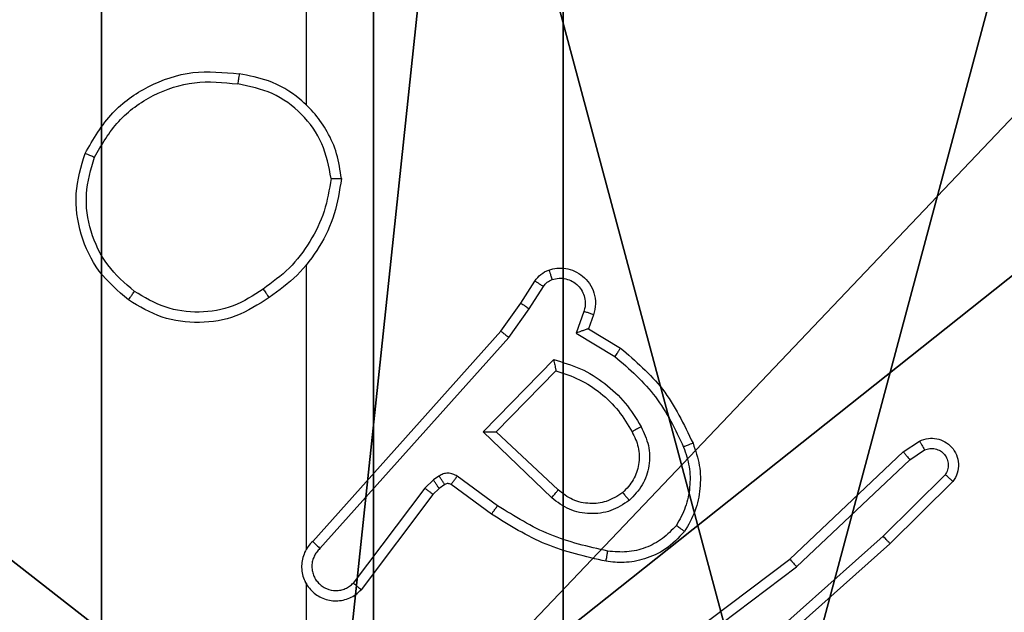
# Model space of a CAD drawing. Units: centimetres. Extents: x -467 to 661, y -1024 to 453.
# Drawn here: x -33 to -31, y -176 to -175 of the extents above; entities that cross this region are included whole.
import ezdxf

# ---------------------------------------------------------------- set-up
doc = ezdxf.new("R2010")
doc.units = ezdxf.units.CM
doc.header["$LTSCALE"] = 2.54
doc.layers.get('0').update_dxf_attribs({"true_color": 0xff5454})
doc.layers.add('VP-EQ', color=7, linetype='Continuous', true_color=0x8a3492)

# ---------------------------------------------------------------- blocks, each defined once
blk = doc.blocks.new('Grupuj_89')
at = {"color": 0}
for centre in [(2.187, 2.187), (2.187, 2.187, 9.3756), (2.187, 2.187), (2.187, 2.187, 9.3756), (2.187, 2.187), (2.187, 2.187, 9.3756), (2.187, 2.187), (2.187, 2.187, 9.3756), (2.187, 2.187), (2.187, 2.187, 9.3756), (2.187, 2.187), (2.187, 2.187, 9.3756), (2.187, 2.187), (2.187, 2.187, 9.3756), (2.187, 2.187), (2.187, 2.187, 9.3756), (2.187, 2.187), (2.187, 2.187, 9.3756), (2.187, 2.187), (2.187, 2.187, 9.3756), (2.187, 2.187), (2.187, 2.187, 9.3756), (2.187, 2.187), (2.187, 2.187, 9.3756), (2.187, 2.187), (2.187, 2.187, 9.3756)]:
    blk.add_circle(centre, 2.9088, dxfattribs=at)
mesh = blk.add_polyface(dxfattribs=at)
corners = [(-0.332, 3.6414), (-0.332, 0.7327), (-0.7217, 2.187), (0.7327, 4.7061), (0.7327, -0.332), (2.187, -0.7217), (2.187, 5.0958), (3.6414, 4.7061), (3.6414, -0.332), (4.7061, 3.6414), (4.7061, 0.7327), (5.0958, 2.187)]
mesh.append_faces([[corners[k] for k in face] for face in [(0, 1, 2), (10, 9, 11)]], dxfattribs={"vtx0": -1, "color": 0})
mesh.append_faces([[corners[k] for k in face] for face in [(1, 3, 4), (4, 3, 5), (5, 7, 8), (8, 9, 10)]], dxfattribs={"vtx0": -1, "vtx1": -1, "color": 0})
mesh.append_faces([[corners[k] for k in face] for face in [(1, 0, 3), (5, 3, 6), (5, 6, 7), (8, 7, 9)]], dxfattribs={"vtx0": -1, "vtx2": -1, "color": 0})
mesh = blk.add_polyface(dxfattribs=at)
corners = [(-0.332, 0.7327, 9.3756), (-0.332, 3.6414, 9.3756), (-0.7217, 2.187, 9.3756), (0.7327, -0.332, 9.3756), (0.7327, 4.7061, 9.3756), (2.187, -0.7217, 9.3756), (2.187, 5.0958, 9.3756), (3.6414, -0.332, 9.3756), (3.6414, 4.7061, 9.3756), (4.7061, 0.7327, 9.3756), (4.7061, 3.6414, 9.3756), (5.0958, 2.187, 9.3756)]
mesh.append_faces([[corners[k] for k in face] for face in [(0, 1, 2), (10, 9, 11)]], dxfattribs={"vtx0": -1, "color": 0})
mesh.append_faces([[corners[k] for k in face] for face in [(1, 3, 4), (4, 5, 6), (6, 7, 8), (8, 9, 10)]], dxfattribs={"vtx0": -1, "vtx1": -1, "color": 0})
mesh.append_faces([[corners[k] for k in face] for face in [(1, 0, 3), (4, 3, 5), (6, 5, 7), (8, 7, 9)]], dxfattribs={"vtx0": -1, "vtx2": -1, "color": 0})
blk = doc.blocks.new('Grupuj_82')
at = {"color": 0}
mesh = blk.add_polyface(dxfattribs=at)
corners = [(9.2052, 0, 0.5), (0.8825, 6.5, 0.5), (0.8825, 0, 0.5), (9.2052, 6.5, 0.5)]
mesh.append_faces([[corners[k] for k in face] for face in [(0, 1, 2), (1, 0, 3)]], dxfattribs={"vtx0": -1, "color": 0})
mesh = blk.add_polyface(dxfattribs=at)
corners = [(9.1365, 6.5), (0.9511, 0), (0.9511, 6.5), (9.1365, 0)]
mesh.append_faces([[corners[k] for k in face] for face in [(0, 1, 2), (1, 0, 3)]], dxfattribs={"vtx0": -1, "color": 0})
blk = doc.blocks.new('Grupuj_61')
at = {"color": 0}
for name, p in [('Grupuj_82', (0, 0, 9.5033)), ('Grupuj_89', (2.9313, 1.0733))]:
    blk.add_blockref(name, p, dxfattribs=at)
blk = doc.blocks.new('kotwa_WOODEN_LOW')
at = {"color": 254, "true_color": 0xe2e2e2}
blk.add_blockref('Grupuj_61', (0, 0), dxfattribs=at)
blk = doc.blocks.new('Grupuj_203')
at = {"color": 0}
mesh = blk.add_polyface(dxfattribs=at)
corners = [(0.2886, 0, 1.5), (0, 25.7902, 1.5), (0, 0.8098, 1.5), (0.2886, 26.6, 1.5), (9.3114, 0, 1.5), (9.3114, 26.6, 1.5), (9.6, 25.7902, 1.5), (9.6, 0.8098, 1.5)]
mesh.append_faces([[corners[k] for k in face] for face in [(0, 1, 2), (6, 4, 7)]], dxfattribs={"vtx0": -1, "color": 0})
mesh.append_faces([[corners[k] for k in face] for face in [(1, 0, 3), (3, 4, 5), (5, 4, 6)]], dxfattribs={"vtx0": -1, "vtx1": -1, "color": 0})
mesh.append_faces([[corners[k] for k in face] for face in [(3, 0, 4)]], dxfattribs={"vtx0": -1, "vtx2": -1, "color": 0})
mesh = blk.add_polyface(dxfattribs=at)
corners = [(0, 25.7902), (0.2886, 0), (0, 0.8098), (0.2886, 26.6), (9.3114, 0), (9.3114, 26.6), (9.6, 25.7902), (9.6, 0.8098)]
mesh.append_faces([[corners[k] for k in face] for face in [(0, 1, 2), (4, 6, 7)]], dxfattribs={"vtx0": -1, "color": 0})
mesh.append_faces([[corners[k] for k in face] for face in [(1, 3, 4)]], dxfattribs={"vtx0": -1, "vtx1": -1, "color": 0})
mesh.append_faces([[corners[k] for k in face] for face in [(1, 0, 3), (4, 3, 5), (4, 5, 6)]], dxfattribs={"vtx0": -1, "vtx2": -1, "color": 0})
blk = doc.blocks.new('Grupuj_26')
at = {"color": 59, "true_color": 0x614a34}
mesh = blk.add_polyface(dxfattribs=at)
corners = [(9, 0, 218.4241), (4.95, 0.2576, 218.4241), (4.95, 0, 218.4241), (8.7424, 4.0502, 218.4241), (9, 4.0502, 218.4241), (0, 0, 218.4241), (0.2576, 4.05, 218.4241), (0, 4.05, 218.4241), (4.05, 0, 218.4241), (0.2576, 4.95, 218.4241), (4.0498, 8.7424, 218.4241), (4.05, 0.2576, 218.4241), (4.9498, 8.7424, 218.4241), (4.9498, 9, 218.4241), (9, 9, 218.4241), (8.7424, 4.9502, 218.4241), (9, 4.9502, 218.4241), (0, 9, 218.4241), (0, 4.95, 218.4241), (4.0498, 9, 218.4241)]
mesh.append_faces([[corners[k] for k in face] for face in [(0, 1, 2), (3, 0, 4), (5, 6, 7), (14, 15, 16), (9, 17, 18)]], dxfattribs={"vtx0": -1, "color": 59})
mesh.append_faces([[corners[k] for k in face] for face in [(6, 8, 9), (10, 11, 12), (12, 1, 13), (13, 1, 14), (15, 1, 3), (17, 9, 19), (19, 9, 10)]], dxfattribs={"vtx0": -1, "vtx1": -1, "color": 59})
mesh.append_faces([[corners[k] for k in face] for face in [(1, 0, 3), (9, 8, 10), (14, 1, 15)]], dxfattribs={"vtx0": -1, "vtx1": -1, "vtx2": -1, "color": 59})
mesh.append_faces([[corners[k] for k in face] for face in [(6, 5, 8), (10, 8, 11), (12, 11, 1)]], dxfattribs={"vtx0": -1, "vtx2": -1, "color": 59})
mesh = blk.add_polyface(dxfattribs=at)
corners = [(4.0498, 9), (0, 4.95), (0, 9), (0.2576, 4.95), (0.2576, 4.05), (4.9498, 8.7424), (4.05, 0.2576), (4.0498, 8.7424), (4.95, 0.2576), (0, 0), (0, 4.05), (4.05, 0), (9, 9), (4.9498, 9), (4.95, 0), (8.7424, 4.9502), (9, 4.9502), (8.7424, 4.0502), (9, 0), (9, 4.0502)]
mesh.append_faces([[corners[k] for k in face] for face in [(0, 1, 2), (4, 9, 10), (12, 5, 13), (15, 12, 16), (18, 17, 19)]], dxfattribs={"vtx0": -1, "color": 59})
mesh.append_faces([[corners[k] for k in face] for face in [(1, 0, 3), (3, 0, 4), (5, 6, 7), (6, 5, 8), (9, 4, 11), (7, 4, 0), (11, 7, 6), (8, 12, 14), (14, 17, 18), (17, 14, 15)]], dxfattribs={"vtx0": -1, "vtx1": -1, "color": 59})
mesh.append_faces([[corners[k] for k in face] for face in [(11, 4, 7), (5, 12, 8), (14, 12, 15)]], dxfattribs={"vtx0": -1, "vtx1": -1, "vtx2": -1, "color": 59})
blk = doc.blocks.new('Komponent_2')
at = {"color": 18, "true_color": 0x030303, "extrusion": (8.93165e-17, -4.44089e-16, -1), "yscale": 0.3564000000000001}
blk.add_blockref('Grupuj_203', (-9.571, -0.0066, -219.7793), dxfattribs=at)
at = {"color": 0}
blk.add_blockref('Grupuj_26', (0.3, 0.3), dxfattribs=at)
blk = doc.blocks.new('Grupuj_1')
at = {"color": 0}
for name, p in [('Komponent_2', (228.6644, 69.7363, 10.2611)), ('kotwa_WOODEN_LOW', (228.426, 71.2863, 0.2571))]:
    blk.add_blockref(name, p, dxfattribs=at)
blk = doc.blocks.new('1450')
at = {"color": 7, "linetype": 'Continuous', "lineweight": 25}
for p, q in [((888.6763, -20.2223), (888.6763, -18.6251)), ((888.6763, -21.0867), (888.6763, -20.5325)), ((889.0936, -20.608), (889.1212, -20.5649)), ((889.1102, -20.6189), (889.1381, -20.5754)), ((889.0546, -20.6626), (889.0936, -20.608)), ((889.0704, -20.6748), (889.1102, -20.6189)), ((889.2169, -20.624), (889.2016, -20.6663)), ((889.2356, -20.6309), (889.2259, -20.6579)), ((888.6882, -21.0722), (889.0546, -20.6626)), ((889.2016, -20.6663), (889.2771, -20.7118)), ((889.2259, -20.6579), (889.2882, -20.6954)), ((888.7024, -21.0861), (889.0704, -20.6748)), ((889.0207, -20.8589), (889.1579, -20.7181)), ((889.0457, -20.8585), (889.1623, -20.74)), ((889.154, -20.9873), (889.0207, -20.8589)), ((889.1666, -20.972), (889.0457, -20.8585)), ((889.8392, -20.8977), (889.8707, -20.8767)), ((889.852, -20.9132), (889.8809, -20.894)), ((889.618, -21.1066), (889.8392, -20.8977)), ((889.6311, -21.1218), (889.852, -20.9132)), ((888.9234, -20.9525), (888.9068, -20.9684)), ((888.9344, -20.9449), (888.9234, -20.9525)), ((889.0486, -21.0026), (888.9697, -20.9453)), ((889.9212, -20.9424), (889.7999, -21.0619)), ((888.9068, -20.9684), (888.7672, -21.1534)), ((888.9348, -20.9691), (888.9227, -20.9807)), ((888.9457, -20.9615), (888.9348, -20.9691)), ((889.0368, -21.019), (888.9579, -20.9616)), ((889.9361, -20.9557), (889.8133, -21.0767)), ((888.9227, -20.9807), (888.7825, -21.1664)), ((889.7999, -21.0619), (889.5569, -21.2781)), ((889.8133, -21.0767), (889.5694, -21.2937)), ((889.3193, -21.3318), (889.618, -21.1066)), ((889.3314, -21.3478), (889.6311, -21.1218)), ((888.6763, -21.5113), (888.6763, -21.1558))]:
    blk.add_line(p, q, dxfattribs=at)
for points, knots in [([(888.2446, -20.3162), (888.2607, -20.2884), (888.2915, -20.2355), (888.3673, -20.1819), (888.4539, -20.1525), (888.5148, -20.1584), (888.5451, -20.1614)], [0, 0, 0, 0, 0.262718, 0.499964, 0.750408, 1, 1, 1, 1]), ([(888.5451, -20.1614), (888.5451, -20.1616), (888.545, -20.1621), (888.5445, -20.1653), (888.5439, -20.169), (888.5434, -20.1725), (888.5428, -20.1765), (888.5424, -20.1794), (888.5421, -20.1808)], [0, 0, 0, 0, 0.219146, 0.458039, 0.585883, 0.718558, 0.856898, 1, 1, 1, 1]), ([(888.7442, -20.3655), (888.7418, -20.3491), (888.7372, -20.3174), (888.7129, -20.2623), (888.6692, -20.21), (888.607, -20.1728), (888.5644, -20.165), (888.5451, -20.1614)], [0, 0, 0, 0, 0.16048, 0.310881, 0.580422, 0.810181, 1, 1, 1, 1]), ([(888.2629, -20.3237), (888.2771, -20.2992), (888.3055, -20.2501), (888.3757, -20.1998), (888.4575, -20.1726), (888.5139, -20.1781), (888.5421, -20.1808)], [0, 0, 0, 0, 0.250267, 0.500085, 0.750048, 1, 1, 1, 1]), ([(888.7241, -20.3651), (888.7197, -20.342), (888.7109, -20.2957), (888.6689, -20.2376), (888.6112, -20.1952), (888.5652, -20.1856), (888.5421, -20.1808)], [0, 0, 0, 0, 0.250297, 0.500098, 0.750052, 1, 1, 1, 1]), ([(888.3292, -20.6017), (888.3087, -20.5842), (888.2679, -20.5491), (888.2333, -20.4748), (888.2219, -20.3937), (888.237, -20.3421), (888.2446, -20.3162)], [0, 0, 0, 0, 0.250014, 0.499993, 0.750006, 1, 1, 1, 1]), ([(888.2446, -20.3162), (888.2448, -20.3163), (888.2453, -20.3164), (888.2483, -20.3176), (888.2517, -20.319), (888.255, -20.3204), (888.2588, -20.322), (888.2615, -20.3231), (888.2629, -20.3237)], [0, 0, 0, 0, 0.216611, 0.454857, 0.582449, 0.715918, 0.855164, 1, 1, 1, 1]), ([(888.3408, -20.5852), (888.3221, -20.5691), (888.2849, -20.5368), (888.2528, -20.4691), (888.2423, -20.3948), (888.256, -20.3474), (888.2629, -20.3237)], [0, 0, 0, 0, 0.249962, 0.499924, 0.749758, 1, 1, 1, 1]), ([(888.7241, -20.3651), (888.7206, -20.3867), (888.7135, -20.4298), (888.6844, -20.4891), (888.6447, -20.5419), (888.6094, -20.5677), (888.5917, -20.5806)], [0, 0, 0, 0, 0.249882, 0.499993, 0.750088, 1, 1, 1, 1]), ([(888.7442, -20.3655), (888.7406, -20.3887), (888.7335, -20.4351), (888.7029, -20.4991), (888.6602, -20.5557), (888.6223, -20.5834), (888.6033, -20.5972)], [0, 0, 0, 0, 0.250014, 0.500013, 0.749991, 1, 1, 1, 1]), ([(888.7241, -20.3651), (888.7256, -20.3651), (888.7285, -20.3651), (888.7327, -20.3651), (888.7363, -20.3652), (888.7401, -20.3652), (888.7434, -20.3654), (888.7439, -20.3654), (888.7442, -20.3655)], [0, 0, 0, 0, 0.143729, 0.282329, 0.415393, 0.543053, 0.781778, 1, 1, 1, 1]), ([(889.1212, -20.5649), (889.1248, -20.5602), (889.1321, -20.5508), (889.1429, -20.546), (889.1484, -20.5435)], [0, 0, 0, 0, 0.5000111, 1, 1, 1, 1]), ([(889.1484, -20.5435), (889.1536, -20.5421), (889.1644, -20.5392), (889.1817, -20.5399), (889.199, -20.545), (889.2151, -20.5549), (889.2285, -20.5695), (889.2374, -20.5881), (889.2408, -20.6096), (889.2374, -20.6237), (889.2356, -20.6309)], [0, 0, 0, 0, 0.105923, 0.217299, 0.334154, 0.456438, 0.584189, 0.717333, 0.855978, 1, 1, 1, 1]), ([(889.1484, -20.5435), (889.1485, -20.5438), (889.1487, -20.5444), (889.1503, -20.5486), (889.1525, -20.5548), (889.1542, -20.5597), (889.155, -20.5622)], [0, 0, 0, 0, 0.250523, 0.50043, 0.749938, 1, 1, 1, 1]), ([(889.1212, -20.5649), (889.1216, -20.5651), (889.1223, -20.5654), (889.1268, -20.5682), (889.1323, -20.5717), (889.1362, -20.5742), (889.1381, -20.5754)], [0, 0, 0, 0, 0.279682, 0.559146, 0.779304, 1, 1, 1, 1]), ([(889.1381, -20.5754), (889.1404, -20.5725), (889.1449, -20.5667), (889.1516, -20.5637), (889.155, -20.5622)], [0, 0, 0, 0, 0.499998, 1, 1, 1, 1]), ([(889.155, -20.5622), (889.1594, -20.561), (889.1682, -20.5588), (889.1819, -20.5602), (889.1947, -20.5651), (889.2057, -20.5733), (889.214, -20.5843), (889.2189, -20.5971), (889.2199, -20.609), (889.2187, -20.6181), (889.2174, -20.6224), (889.2169, -20.624)], [0, 0, 0, 0, 0.124879, 0.249697, 0.374654, 0.49973, 0.625329, 0.749736, 0.874757, 0.953633, 1, 1, 1, 1]), ([(888.3292, -20.6017), (888.3293, -20.6015), (888.3297, -20.601), (888.3323, -20.5971), (888.3362, -20.5917), (888.3392, -20.5874), (888.3408, -20.5852)], [0, 0, 0, 0, 0.249796, 0.499707, 0.74967, 1, 1, 1, 1]), ([(888.5917, -20.5806), (888.5728, -20.5929), (888.5349, -20.6175), (888.4671, -20.6286), (888.399, -20.6198), (888.3602, -20.5967), (888.3408, -20.5852)], [0, 0, 0, 0, 0.250212, 0.500059, 0.750026, 1, 1, 1, 1]), ([(888.5917, -20.5806), (888.5926, -20.5818), (888.5943, -20.5843), (888.5967, -20.5877), (888.5988, -20.5907), (888.601, -20.5939), (888.6029, -20.5966), (888.6032, -20.597), (888.6033, -20.5972)], [0, 0, 0, 0, 0.1450692, 0.2844272, 0.4182144, 0.5461423, 0.7842702, 1, 1, 1, 1]), ([(888.6033, -20.5972), (888.5824, -20.6107), (888.541, -20.6372), (888.4671, -20.6491), (888.3929, -20.6398), (888.3504, -20.6144), (888.3292, -20.6017)], [0, 0, 0, 0, 0.251976, 0.498549, 0.748894, 1, 1, 1, 1]), ([(889.0936, -20.608), (889.0938, -20.6081), (889.0942, -20.6083), (889.0969, -20.61), (889.1001, -20.6121), (889.1031, -20.6141), (889.1065, -20.6164), (889.109, -20.6181), (889.1102, -20.6189)], [0, 0, 0, 0, 0.217058, 0.4552966, 0.5827139, 0.716109, 0.8553023, 1, 1, 1, 1]), ([(889.2356, -20.6309), (889.2353, -20.6308), (889.2348, -20.6305), (889.2305, -20.6289), (889.2243, -20.6266), (889.2193, -20.6249), (889.2169, -20.624)], [0, 0, 0, 0, 0.250416, 0.50016, 0.749972, 1, 1, 1, 1]), ([(889.0546, -20.6626), (889.0548, -20.6627), (889.0552, -20.6629), (889.0575, -20.6647), (889.0604, -20.6669), (889.0632, -20.6692), (889.0666, -20.6718), (889.0691, -20.6738), (889.0704, -20.6748)], [0, 0, 0, 0, 0.19883, 0.431135, 0.560082, 0.698002, 0.844633, 1, 1, 1, 1]), ([(889.2259, -20.6579), (889.2258, -20.6579), (889.2255, -20.658), (889.2239, -20.6585), (889.2213, -20.6594), (889.2172, -20.6608), (889.2106, -20.663), (889.205, -20.6651), (889.2016, -20.6663)], [0, 0, 0, 0, 0.111173, 0.229659, 0.358226, 0.497624, 0.702814, 1, 1, 1, 1]), ([(889.2882, -20.6954), (889.288, -20.6956), (889.2878, -20.696), (889.2861, -20.6985), (889.2841, -20.7015), (889.282, -20.7045), (889.2797, -20.708), (889.278, -20.7105), (889.2771, -20.7118)], [0, 0, 0, 0, 0.207161, 0.441688, 0.570515, 0.706357, 0.84946, 1, 1, 1, 1]), ([(889.2882, -20.6954), (889.3174, -20.7206), (889.3776, -20.7724), (889.4118, -20.8441), (889.4295, -20.881)], [0, 0, 0, 0, 0.485394, 1, 1, 1, 1]), ([(889.1579, -20.7181), (889.1757, -20.7233), (889.2113, -20.7335), (889.2585, -20.7633), (889.2995, -20.8012), (889.3186, -20.8329), (889.3282, -20.8487)], [0, 0, 0, 0, 0.249911, 0.499986, 0.750094, 1, 1, 1, 1]), ([(889.1579, -20.7181), (889.1583, -20.7201), (889.159, -20.7235), (889.16, -20.7287), (889.161, -20.7329), (889.1616, -20.7363), (889.162, -20.7384), (889.1623, -20.7398), (889.1623, -20.7399), (889.1623, -20.74)], [0, 0, 0, 0, 0.177306, 0.319744, 0.500799, 0.636296, 0.764555, 0.885478, 1, 1, 1, 1]), ([(889.2771, -20.7118), (889.3056, -20.7365), (889.3625, -20.7861), (889.3949, -20.8542), (889.4111, -20.8883)], [0, 0, 0, 0, 0.499987, 1, 1, 1, 1]), ([(889.1623, -20.74), (889.1779, -20.745), (889.209, -20.7551), (889.2502, -20.7823), (889.2857, -20.8165), (889.3023, -20.8447), (889.3106, -20.8588)], [0, 0, 0, 0, 0.249996, 0.500012, 0.750003, 1, 1, 1, 1]), ([(889.0207, -20.8589), (889.0243, -20.8589), (889.0302, -20.8588), (889.037, -20.8585), (889.041, -20.8585), (889.0437, -20.8585), (889.0453, -20.8585), (889.0456, -20.8585), (889.0457, -20.8585)], [0, 0, 0, 0, 0.30845, 0.501753, 0.641625, 0.770086, 0.889104, 1, 1, 1, 1]), ([(889.3106, -20.8588), (889.3154, -20.8685), (889.3252, -20.8884), (889.3252, -20.9219), (889.3148, -20.9536), (889.3, -20.9693), (889.2924, -20.9772)], [0, 0, 0, 0, 0.246849, 0.507824, 0.749859, 1, 1, 1, 1]), ([(889.3282, -20.8487), (889.3339, -20.8607), (889.3452, -20.8847), (889.3454, -20.9251), (889.3328, -20.9636), (889.3145, -20.9828), (889.3053, -20.9924)], [0, 0, 0, 0, 0.249936, 0.499907, 0.7497324, 1, 1, 1, 1]), ([(889.3282, -20.8487), (889.3265, -20.8496), (889.3233, -20.8514), (889.3192, -20.8538), (889.3159, -20.8557), (889.313, -20.8574), (889.311, -20.8585), (889.3107, -20.8587), (889.3106, -20.8588)], [0, 0, 0, 0, 0.180129, 0.344864, 0.493224, 0.626041, 0.844536, 1, 1, 1, 1]), ([(889.8707, -20.8767), (889.8765, -20.8746), (889.8873, -20.8705), (889.9048, -20.8715), (889.9206, -20.8773), (889.9342, -20.8882), (889.9437, -20.9033), (889.9477, -20.921), (889.9458, -20.9397), (889.9393, -20.9504), (889.9361, -20.9557)], [0, 0, 0, 0, 0.130731, 0.245037, 0.364073, 0.485836, 0.610339, 0.737527, 0.867404, 1, 1, 1, 1]), ([(889.8707, -20.8767), (889.8708, -20.8768), (889.8709, -20.877), (889.8717, -20.8781), (889.8727, -20.8799), (889.8745, -20.8829), (889.8773, -20.8876), (889.8797, -20.8919), (889.8809, -20.894)], [0, 0, 0, 0, 0.137455, 0.271849, 0.40256, 0.529671, 0.771767, 1, 1, 1, 1]), ([(889.4111, -20.8883), (889.4154, -20.901), (889.4239, -20.9263), (889.4242, -20.9666), (889.4164, -21.0061), (889.4035, -21.0295), (889.397, -21.0411)], [0, 0, 0, 0, 0.249887, 0.4999941, 0.7501112, 1, 1, 1, 1]), ([(889.4295, -20.881), (889.4292, -20.8811), (889.4286, -20.8813), (889.4244, -20.8829), (889.4183, -20.8854), (889.4135, -20.8873), (889.4111, -20.8883)], [0, 0, 0, 0, 0.250465, 0.50024, 0.749712, 1, 1, 1, 1]), ([(889.4295, -20.881), (889.4343, -20.8953), (889.444, -20.9238), (889.4445, -20.9693), (889.4353, -21.0139), (889.4204, -21.0401), (889.4129, -21.0531)], [0, 0, 0, 0, 0.2500449, 0.5000276, 0.7500028, 1, 1, 1, 1]), ([(889.8809, -20.894), (889.8842, -20.8928), (889.891, -20.8905), (889.9018, -20.8913), (889.9118, -20.8954), (889.9199, -20.9024), (889.9254, -20.9117), (889.9276, -20.9223), (889.9264, -20.9331), (889.9229, -20.9393), (889.9212, -20.9424)], [0, 0, 0, 0, 0.12513, 0.2501962, 0.3749822, 0.5000388, 0.6249222, 0.7499857, 0.8749158, 1, 1, 1, 1]), ([(889.8392, -20.8977), (889.8394, -20.8979), (889.8397, -20.8981), (889.8417, -20.9004), (889.844, -20.9032), (889.8463, -20.9061), (889.849, -20.9095), (889.851, -20.9119), (889.852, -20.9132)], [0, 0, 0, 0, 0.198351, 0.430529, 0.559638, 0.697656, 0.844601, 1, 1, 1, 1]), ([(888.9348, -20.9691), (888.9346, -20.9687), (888.9341, -20.9681), (888.9311, -20.9636), (888.9274, -20.9582), (888.9247, -20.9544), (888.9234, -20.9525)], [0, 0, 0, 0, 0.279673, 0.55916, 0.779665, 1, 1, 1, 1]), ([(888.9697, -20.9453), (888.967, -20.9437), (888.9616, -20.9404), (888.9521, -20.939), (888.9426, -20.9402), (888.9371, -20.9433), (888.9344, -20.9449)], [0, 0, 0, 0, 0.249855, 0.499874, 0.749771, 1, 1, 1, 1]), ([(888.9457, -20.9615), (888.9455, -20.9611), (888.9451, -20.9605), (888.9421, -20.956), (888.9384, -20.9506), (888.9357, -20.9468), (888.9344, -20.9449)], [0, 0, 0, 0, 0.279669, 0.559158, 0.779664, 1, 1, 1, 1]), ([(888.9579, -20.9616), (888.9581, -20.9613), (888.9586, -20.9607), (888.9617, -20.9563), (888.9656, -20.9509), (888.9683, -20.9471), (888.9697, -20.9453)], [0, 0, 0, 0, 0.279834, 0.559144, 0.779389, 1, 1, 1, 1]), ([(889.9361, -20.9557), (889.9359, -20.9555), (889.9356, -20.9551), (889.933, -20.9528), (889.9302, -20.9502), (889.9275, -20.9478), (889.9245, -20.9452), (889.9223, -20.9433), (889.9212, -20.9424)], [0, 0, 0, 0, 0.2267722, 0.4688097, 0.5956465, 0.7263096, 0.8613483, 1, 1, 1, 1]), ([(888.9227, -20.9807), (888.9224, -20.9804), (888.9218, -20.9799), (888.9176, -20.9766), (888.9123, -20.9726), (888.9086, -20.9698), (888.9068, -20.9684)], [0, 0, 0, 0, 0.279368, 0.559063, 0.779503, 1, 1, 1, 1]), ([(888.9579, -20.9616), (888.957, -20.9611), (888.9552, -20.96), (888.952, -20.9595), (888.9487, -20.9598), (888.9467, -20.9609), (888.9457, -20.9615)], [0, 0, 0, 0, 0.237418, 0.483238, 0.737424, 1, 1, 1, 1]), ([(889.154, -20.9873), (889.1551, -20.986), (889.1572, -20.9834), (889.16, -20.98), (889.1623, -20.9771), (889.1645, -20.9744), (889.1663, -20.9724), (889.1665, -20.9722), (889.1666, -20.972)], [0, 0, 0, 0, 0.165442, 0.319589, 0.461838, 0.592411, 0.818874, 1, 1, 1, 1]), ([(889.2924, -20.9772), (889.2821, -20.9838), (889.2626, -20.9962), (889.2277, -21), (889.1939, -20.9931), (889.1757, -20.979), (889.1666, -20.972)], [0, 0, 0, 0, 0.265176, 0.499941, 0.752713, 1, 1, 1, 1]), ([(889.3053, -20.9924), (889.2937, -20.9999), (889.2705, -21.015), (889.2286, -21.0203), (889.1873, -21.0121), (889.1651, -20.9956), (889.154, -20.9873)], [0, 0, 0, 0, 0.250334, 0.50011, 0.750033, 1, 1, 1, 1]), ([(889.2924, -20.9772), (889.2926, -20.9774), (889.293, -20.9779), (889.296, -20.9813), (889.3003, -20.9864), (889.3036, -20.9904), (889.3053, -20.9924)], [0, 0, 0, 0, 0.2500115, 0.4999753, 0.7498073, 1, 1, 1, 1]), ([(889.0368, -21.019), (889.037, -21.0188), (889.0374, -21.0183), (889.0401, -21.0145), (889.044, -21.009), (889.047, -21.0048), (889.0486, -21.0026)], [0, 0, 0, 0, 0.249823, 0.499642, 0.749955, 1, 1, 1, 1]), ([(889.2634, -21.0912), (889.2251, -21.0824), (889.1485, -21.065), (889.0819, -21.0234), (889.0486, -21.0026)], [0, 0, 0, 0, 0.500002, 1, 1, 1, 1]), ([(889.2599, -21.111), (889.2201, -21.102), (889.1406, -21.0839), (889.0714, -21.0407), (889.0368, -21.019)], [0, 0, 0, 0, 0.500207, 1, 1, 1, 1]), ([(889.397, -21.0411), (889.3883, -21.0502), (889.3711, -21.0683), (889.3375, -21.0856), (889.3007, -21.0946), (889.2759, -21.0923), (889.2634, -21.0912)], [0, 0, 0, 0, 0.250064, 0.500022, 0.74997, 1, 1, 1, 1]), ([(889.4129, -21.0531), (889.4127, -21.053), (889.4123, -21.0526), (889.4096, -21.0505), (889.4065, -21.0482), (889.4036, -21.0461), (889.4004, -21.0437), (889.3981, -21.042), (889.397, -21.0411)], [0, 0, 0, 0, 0.227177, 0.468911, 0.595745, 0.726937, 0.861418, 1, 1, 1, 1]), ([(889.4129, -21.0531), (889.4012, -21.0653), (889.3789, -21.0885), (889.3368, -21.1073), (889.2968, -21.115), (889.2716, -21.1123), (889.2599, -21.111)], [0, 0, 0, 0, 0.294164, 0.558951, 0.794237, 1, 1, 1, 1]), ([(889.8133, -21.0767), (889.8132, -21.0765), (889.8129, -21.0761), (889.8107, -21.0736), (889.8081, -21.0708), (889.8057, -21.0682), (889.8029, -21.0652), (889.8009, -21.063), (889.7999, -21.0619)], [0, 0, 0, 0, 0.217085, 0.456427, 0.583779, 0.716827, 0.855889, 1, 1, 1, 1]), ([(888.6882, -21.0722), (888.6851, -21.0754), (888.6789, -21.0818), (888.6722, -21.0936), (888.6679, -21.1064), (888.6662, -21.1198), (888.6673, -21.1333), (888.6711, -21.1463), (888.6774, -21.1582), (888.6886, -21.172), (888.7037, -21.1821), (888.7207, -21.1872), (888.7341, -21.1884), (888.7476, -21.1869), (888.7605, -21.1827), (888.7726, -21.176), (888.7792, -21.1696), (888.7825, -21.1664)], [0, 0, 0, 0, 0.062496, 0.125061, 0.18757, 0.250082, 0.312609, 0.375172, 0.437655, 0.500217, 0.622254, 0.684178, 0.746528, 0.809276, 0.872445, 0.935999, 1, 1, 1, 1]), ([(888.7024, -21.0861), (888.7002, -21.0884), (888.6957, -21.0928), (888.6909, -21.101), (888.6877, -21.1099), (888.6864, -21.1192), (888.687, -21.1287), (888.6894, -21.1378), (888.6937, -21.1463), (888.6995, -21.1537), (888.7067, -21.1599), (888.7177, -21.1659), (888.7304, -21.1685), (888.7429, -21.1672), (888.7519, -21.1643), (888.7602, -21.1598), (888.7649, -21.1556), (888.7672, -21.1534)], [0, 0, 0, 0, 0.062489, 0.125066, 0.187627, 0.250124, 0.31267, 0.375195, 0.437717, 0.500296, 0.562837, 0.625334, 0.749802, 0.812259, 0.87481, 0.937414, 1, 1, 1, 1]), ([(888.6882, -21.0722), (888.6884, -21.0723), (888.6888, -21.0727), (888.6911, -21.075), (888.6938, -21.0776), (888.6964, -21.0801), (888.6993, -21.083), (888.7014, -21.0851), (888.7024, -21.0861)], [0, 0, 0, 0, 0.219558, 0.458688, 0.586514, 0.71915, 0.856933, 1, 1, 1, 1]), ([(889.2599, -21.111), (889.26, -21.1107), (889.2601, -21.1101), (889.2609, -21.1056), (889.2621, -21.099), (889.263, -21.0938), (889.2634, -21.0912)], [0, 0, 0, 0, 0.249791, 0.500221, 0.750109, 1, 1, 1, 1]), ([(889.618, -21.1066), (889.6181, -21.1067), (889.6184, -21.107), (889.6204, -21.1093), (889.6228, -21.112), (889.6252, -21.1148), (889.628, -21.1181), (889.6301, -21.1205), (889.6311, -21.1218)], [0, 0, 0, 0, 0.198973, 0.430987, 0.560353, 0.698007, 0.844873, 1, 1, 1, 1]), ([(888.6733, -21.1496), (888.6735, -21.1502), (888.6741, -21.1524), (888.6754, -21.1544), (888.6763, -21.1558)], [0, 0, 0, 0, 0.259883, 1, 1, 1, 1]), ([(888.7825, -21.1664), (888.7824, -21.1664), (888.7823, -21.1663), (888.781, -21.1652), (888.7782, -21.1628), (888.7731, -21.1584), (888.7691, -21.1551), (888.7672, -21.1534)], [0, 0, 0, 0, 0.12862, 0.256362, 0.507767, 0.755463, 1, 1, 1, 1])]:
    blk.add_open_spline(points, degree=3, knots=knots, dxfattribs=at)
blk = doc.blocks.new('WD1450 2d')
at = {"layer": 'VP-EQ'}
blk.add_blockref('1450', (1322.0228, -2339.4674), dxfattribs=at)

msp = doc.modelspace()

# ---------------------------------------------------------------- block references
at = {"color": 0}
msp.add_blockref('Grupuj_1', (-265.4002, -250.8249), dxfattribs=at)
at = {"layer": 'VP-EQ', "color": 0}
msp.add_blockref('WD1450 2d', (-2242.6855, 2184.7804), dxfattribs=at)

doc.saveas('drawing.dxf')
